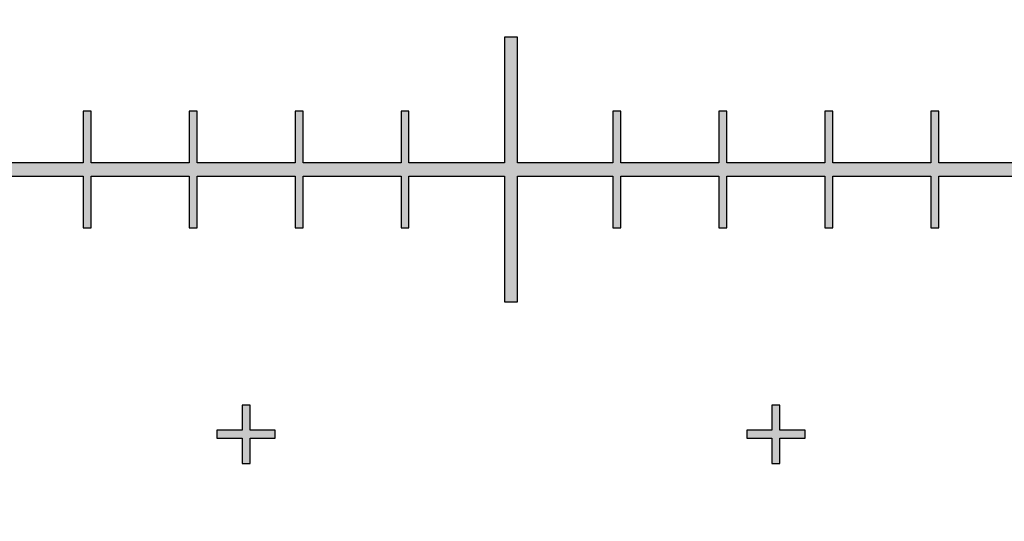
# Model space of a CAD drawing. Units: inches. Extents: x -43.3 to 43.3, y -43.3 to 43.3.
# Drawn here: x -3.9 to -2.1, y -19.7 to -18.7 of the extents above; entities that cross this region are included whole.
import ezdxf

# ---------------------------------------------------------------- set-up
doc = ezdxf.new("R2010")
doc.units = ezdxf.units.IN
doc.header["$MEASUREMENT"] = 0

msp = doc.modelspace()

# ---------------------------------------------------------------- hatches: boundary and pattern name
h = msp.add_hatch(color=256)
h.dxf.hatch_style = 1
h.paths.add_polyline_path([(0.025, -19.6075), (0.11, -19.6075), (0.11, -19.5925), (0.025, -19.5925), (0.025, -19.4075), (0.11, -19.4075), (0.11, -19.3925), (0.025, -19.3925), (0.025, -19.2075), (0.11, -19.2075), (0.11, -19.1925), (0.025, -19.1925), (0.025, -19.0125), (0.1925, -19.0125), (0.1925, -19.11), (0.2075, -19.11), (0.2075, -19.0125), (0.3925, -19.0125), (0.3925, -19.11), (0.4075, -19.11), (0.4075, -19.0125), (0.5925, -19.0125), (0.5925, -19.11), (0.6075, -19.11), (0.6075, -19.0125), (0.7925, -19.0125), (0.7925, -19.11), (0.8075, -19.11), (0.8075, -19.0125), (0.9875, -19.0125), (0.9875, -19.25), (1.0125, -19.25), (1.0125, -19.0125), (1.1925, -19.0125), (1.1925, -19.11), (1.2075, -19.11), (1.2075, -19.0125), (1.3925, -19.0125), (1.3925, -19.11), (1.4075, -19.11), (1.4075, -19.0125), (1.5925, -19.0125), (1.5925, -19.11), (1.6075, -19.11), (1.6075, -19.0125), (1.7925, -19.0125), (1.7925, -19.11), (1.8075, -19.11), (1.8075, -19.0125), (1.9875, -19.0125), (1.9875, -19.25), (2.0125, -19.25), (2.0125, -19.0125), (2.1925, -19.0125), (2.1925, -19.11), (2.2075, -19.11), (2.2075, -19.0125), (2.3925, -19.0125), (2.3925, -19.11), (2.4075, -19.11), (2.4075, -19.0125), (2.5925, -19.0125), (2.5925, -19.11), (2.6075, -19.11), (2.6075, -19.0125), (2.7925, -19.0125), (2.7925, -19.11), (2.8075, -19.11), (2.8075, -19.0125), (2.9875, -19.0125), (2.9875, -19.25), (3.0125, -19.25), (3.0125, -19.0125), (3.1925, -19.0125), (3.1925, -19.11), (3.2075, -19.11), (3.2075, -19.0125), (3.3925, -19.0125), (3.3925, -19.11), (3.4075, -19.11), (3.4075, -19.0125), (3.5925, -19.0125), (3.5925, -19.11), (3.6075, -19.11), (3.6075, -19.0125), (3.7925, -19.0125), (3.7925, -19.11), (3.8075, -19.11), (3.8075, -19.0125), (3.9875, -19.0125), (3.9875, -19.25), (4.0125, -19.25), (4.0125, -19.0125), (4.1925, -19.0125), (4.1925, -19.11), (4.2075, -19.11), (4.2075, -19.0125), (4.3925, -19.0125), (4.3925, -19.11), (4.4075, -19.11), (4.4075, -19.0125), (4.5925, -19.0125), (4.5925, -19.11), (4.6075, -19.11), (4.6075, -19.0125), (4.7925, -19.0125), (4.7925, -19.11), (4.8075, -19.11), (4.8075, -19.0125), (4.9875, -19.0125), (4.9875, -19.25), (5.0125, -19.25), (5.0125, -18.75), (4.9875, -18.75), (4.9875, -18.9875), (4.8075, -18.9875), (4.8075, -18.89), (4.7925, -18.89), (4.7925, -18.9875), (4.6075, -18.9875), (4.6075, -18.89), (4.5925, -18.89), (4.5925, -18.9875), (4.4075, -18.9875), (4.4075, -18.89), (4.3925, -18.89), (4.3925, -18.9875), (4.2075, -18.9875), (4.2075, -18.89), (4.1925, -18.89), (4.1925, -18.9875), (4.0125, -18.9875), (4.0125, -18.75), (3.9875, -18.75), (3.9875, -18.9875), (3.8075, -18.9875), (3.8075, -18.89), (3.7925, -18.89), (3.7925, -18.9875), (3.6075, -18.9875), (3.6075, -18.89), (3.5925, -18.89), (3.5925, -18.9875), (3.4075, -18.9875), (3.4075, -18.89), (3.3925, -18.89), (3.3925, -18.9875), (3.2075, -18.9875), (3.2075, -18.89), (3.1925, -18.89), (3.1925, -18.9875), (3.0125, -18.9875), (3.0125, -18.75), (2.9875, -18.75), (2.9875, -18.9875), (2.8075, -18.9875), (2.8075, -18.89), (2.7925, -18.89), (2.7925, -18.9875), (2.6075, -18.9875), (2.6075, -18.89), (2.5925, -18.89), (2.5925, -18.9875), (2.4075, -18.9875), (2.4075, -18.89), (2.3925, -18.89), (2.3925, -18.9875), (2.2075, -18.9875), (2.2075, -18.89), (2.1925, -18.89), (2.1925, -18.9875), (2.0125, -18.9875), (2.0125, -18.75), (1.9875, -18.75), (1.9875, -18.9875), (1.8075, -18.9875), (1.8075, -18.89), (1.7925, -18.89), (1.7925, -18.9875), (1.6075, -18.9875), (1.6075, -18.89), (1.5925, -18.89), (1.5925, -18.9875), (1.4075, -18.9875), (1.4075, -18.89), (1.3925, -18.89), (1.3925, -18.9875), (1.2075, -18.9875), (1.2075, -18.89), (1.1925, -18.89), (1.1925, -18.9875), (1.0125, -18.9875), (1.0125, -18.75), (0.9875, -18.75), (0.9875, -18.9875), (0.8075, -18.9875), (0.8075, -18.89), (0.7925, -18.89), (0.7925, -18.9875), (0.6075, -18.9875), (0.6075, -18.89), (0.5925, -18.89), (0.5925, -18.9875), (0.4075, -18.9875), (0.4075, -18.89), (0.3925, -18.89), (0.3925, -18.9875), (0.2075, -18.9875), (0.2075, -18.89), (0.1925, -18.89), (0.1925, -18.9875), (0.025, -18.9875), (0.025, -18.8075), (0.11, -18.8075), (0.11, -18.7925), (0.025, -18.7925), (0.025, -18.6075), (0.11, -18.6075), (0.11, -18.5925), (0.025, -18.5925), (0.025, -18.4075), (0.11, -18.4075), (0.11, -18.3925), (0.025, -18.3925), (0.025, -18.2075), (0.11, -18.2075), (0.11, -18.1925), (0.025, -18.1925), (0.025, -18.075), (-0.025, -18.075), (-0.025, -18.1925), (-0.11, -18.1925), (-0.11, -18.2075), (-0.025, -18.2075), (-0.025, -18.3925), (-0.11, -18.3925), (-0.11, -18.4075), (-0.025, -18.4075), (-0.025, -18.5925), (-0.11, -18.5925), (-0.11, -18.6075), (-0.025, -18.6075), (-0.025, -18.7925), (-0.11, -18.7925), (-0.11, -18.8075), (-0.025, -18.8075), (-0.025, -18.9875), (-0.1925, -18.9875), (-0.1925, -18.89), (-0.2075, -18.89), (-0.2075, -18.9875), (-0.3925, -18.9875), (-0.3925, -18.89), (-0.4075, -18.89), (-0.4075, -18.9875), (-0.5925, -18.9875), (-0.5925, -18.89), (-0.6075, -18.89), (-0.6075, -18.9875), (-0.7925, -18.9875), (-0.7925, -18.89), (-0.8075, -18.89), (-0.8075, -18.9875), (-0.9875, -18.9875), (-0.9875, -18.75), (-1.0125, -18.75), (-1.0125, -18.9875), (-1.1925, -18.9875), (-1.1925, -18.89), (-1.2075, -18.89), (-1.2075, -18.9875), (-1.3925, -18.9875), (-1.3925, -18.89), (-1.4075, -18.89), (-1.4075, -18.9875), (-1.5925, -18.9875), (-1.5925, -18.89), (-1.6075, -18.89), (-1.6075, -18.9875), (-1.7925, -18.9875), (-1.7925, -18.89), (-1.8075, -18.89), (-1.8075, -18.9875), (-1.9875, -18.9875), (-1.9875, -18.75), (-2.0125, -18.75), (-2.0125, -18.9875), (-2.1925, -18.9875), (-2.1925, -18.89), (-2.2075, -18.89), (-2.2075, -18.9875), (-2.3925, -18.9875), (-2.3925, -18.89), (-2.4075, -18.89), (-2.4075, -18.9875), (-2.5925, -18.9875), (-2.5925, -18.89), (-2.6075, -18.89), (-2.6075, -18.9875), (-2.7925, -18.9875), (-2.7925, -18.89), (-2.8075, -18.89), (-2.8075, -18.9875), (-2.9875, -18.9875), (-2.9875, -18.75), (-3.0125, -18.75), (-3.0125, -18.9875), (-3.1925, -18.9875), (-3.1925, -18.89), (-3.2075, -18.89), (-3.2075, -18.9875), (-3.3925, -18.9875), (-3.3925, -18.89), (-3.4075, -18.89), (-3.4075, -18.9875), (-3.5925, -18.9875), (-3.5925, -18.89), (-3.6075, -18.89), (-3.6075, -18.9875), (-3.7925, -18.9875), (-3.7925, -18.89), (-3.8075, -18.89), (-3.8075, -18.9875), (-3.9875, -18.9875), (-3.9875, -18.75), (-4.0125, -18.75), (-4.0125, -18.9875), (-4.1925, -18.9875), (-4.1925, -18.89), (-4.2075, -18.89), (-4.2075, -18.9875), (-4.3925, -18.9875), (-4.3925, -18.89), (-4.4075, -18.89), (-4.4075, -18.9875), (-4.5925, -18.9875), (-4.5925, -18.89), (-4.6075, -18.89), (-4.6075, -18.9875), (-4.7925, -18.9875), (-4.7925, -18.89), (-4.8075, -18.89), (-4.8075, -18.9875), (-4.9875, -18.9875), (-4.9875, -18.75), (-5.0125, -18.75), (-5.0125, -19.25), (-4.9875, -19.25), (-4.9875, -19.0125), (-4.8075, -19.0125), (-4.8075, -19.11), (-4.7925, -19.11), (-4.7925, -19.0125), (-4.6075, -19.0125), (-4.6075, -19.11), (-4.5925, -19.11), (-4.5925, -19.0125), (-4.4075, -19.0125), (-4.4075, -19.11), (-4.3925, -19.11), (-4.3925, -19.0125), (-4.2075, -19.0125), (-4.2075, -19.11), (-4.1925, -19.11), (-4.1925, -19.0125), (-4.0125, -19.0125), (-4.0125, -19.25), (-3.9875, -19.25), (-3.9875, -19.0125), (-3.8075, -19.0125), (-3.8075, -19.11), (-3.7925, -19.11), (-3.7925, -19.0125), (-3.6075, -19.0125), (-3.6075, -19.11), (-3.5925, -19.11), (-3.5925, -19.0125), (-3.4075, -19.0125), (-3.4075, -19.11), (-3.3925, -19.11), (-3.3925, -19.0125), (-3.2075, -19.0125), (-3.2075, -19.11), (-3.1925, -19.11), (-3.1925, -19.0125), (-3.0125, -19.0125), (-3.0125, -19.25), (-2.9875, -19.25), (-2.9875, -19.0125), (-2.8075, -19.0125), (-2.8075, -19.11), (-2.7925, -19.11), (-2.7925, -19.0125), (-2.6075, -19.0125), (-2.6075, -19.11), (-2.5925, -19.11), (-2.5925, -19.0125), (-2.4075, -19.0125), (-2.4075, -19.11), (-2.3925, -19.11), (-2.3925, -19.0125), (-2.2075, -19.0125), (-2.2075, -19.11), (-2.1925, -19.11), (-2.1925, -19.0125), (-2.0125, -19.0125), (-2.0125, -19.25), (-1.9875, -19.25), (-1.9875, -19.0125), (-1.8075, -19.0125), (-1.8075, -19.11), (-1.7925, -19.11), (-1.7925, -19.0125), (-1.6075, -19.0125), (-1.6075, -19.11), (-1.5925, -19.11), (-1.5925, -19.0125), (-1.4075, -19.0125), (-1.4075, -19.11), (-1.3925, -19.11), (-1.3925, -19.0125), (-1.2075, -19.0125), (-1.2075, -19.11), (-1.1925, -19.11), (-1.1925, -19.0125), (-1.0125, -19.0125), (-1.0125, -19.25), (-0.9875, -19.25), (-0.9875, -19.0125), (-0.8075, -19.0125), (-0.8075, -19.11), (-0.7925, -19.11), (-0.7925, -19.0125), (-0.6075, -19.0125), (-0.6075, -19.11), (-0.5925, -19.11), (-0.5925, -19.0125), (-0.4075, -19.0125), (-0.4075, -19.11), (-0.3925, -19.11), (-0.3925, -19.0125), (-0.2075, -19.0125), (-0.2075, -19.11), (-0.1925, -19.11), (-0.1925, -19.0125), (-0.025, -19.0125), (-0.025, -19.1925), (-0.11, -19.1925), (-0.11, -19.2075), (-0.025, -19.2075), (-0.025, -19.3925), (-0.11, -19.3925), (-0.11, -19.4075), (-0.025, -19.4075), (-0.025, -19.5925), (-0.11, -19.5925), (-0.11, -19.6075), (-0.025, -19.6075), (-0.025, -19.7925), (-0.11, -19.7925), (-0.11, -19.8075), (-0.025, -19.8075), (-0.025, -19.925), (0.025, -19.925), (0.025, -19.8075), (0.11, -19.8075), (0.11, -19.7925), (0.025, -19.7925)])
h = msp.add_hatch(color=256)
h.dxf.hatch_style = 1
h.paths.add_polyline_path([(-4.445, -19.4925), (-4.4925, -19.4925), (-4.4925, -19.445), (-4.5075, -19.445), (-4.5075, -19.4925), (-4.555, -19.4925), (-4.555, -19.5075), (-4.5075, -19.5075), (-4.5075, -19.555), (-4.4925, -19.555), (-4.4925, -19.5075), (-4.445, -19.5075)])
h.paths.add_polyline_path([(-3.445, -19.4925), (-3.4925, -19.4925), (-3.4925, -19.445), (-3.5075, -19.445), (-3.5075, -19.4925), (-3.555, -19.4925), (-3.555, -19.5075), (-3.5075, -19.5075), (-3.5075, -19.555), (-3.4925, -19.555), (-3.4925, -19.5075), (-3.445, -19.5075)])
h.paths.add_polyline_path([(-2.445, -19.4925), (-2.4925, -19.4925), (-2.4925, -19.445), (-2.5075, -19.445), (-2.5075, -19.4925), (-2.555, -19.4925), (-2.555, -19.5075), (-2.5075, -19.5075), (-2.5075, -19.555), (-2.4925, -19.555), (-2.4925, -19.5075), (-2.445, -19.5075)])
h.paths.add_polyline_path([(-1.445, -19.4925), (-1.4925, -19.4925), (-1.4925, -19.445), (-1.5075, -19.445), (-1.5075, -19.4925), (-1.555, -19.4925), (-1.555, -19.5075), (-1.5075, -19.5075), (-1.5075, -19.555), (-1.4925, -19.555), (-1.4925, -19.5075), (-1.445, -19.5075)])
h.paths.add_polyline_path([(-0.445, -19.4925), (-0.4925, -19.4925), (-0.4925, -19.445), (-0.5075, -19.445), (-0.5075, -19.4925), (-0.555, -19.4925), (-0.555, -19.5075), (-0.5075, -19.5075), (-0.5075, -19.555), (-0.4925, -19.555), (-0.4925, -19.5075), (-0.445, -19.5075)])

# ---------------------------------------------------------------- linework, layer by layer
at = {"color": 7, "linetype": 'Continuous', "lineweight": 25}
for p, q in [((-3.0125, -18.75), (-3.0125, -18.9875)), ((-2.9875, -18.75), (-3.0125, -18.75)), ((-2.9875, -18.9875), (-2.9875, -18.75)), ((-3.8075, -18.89), (-3.8075, -18.9875)), ((-3.7925, -18.89), (-3.8075, -18.89)), ((-3.7925, -18.9875), (-3.7925, -18.89)), ((-3.6075, -18.89), (-3.6075, -18.9875)), ((-3.5925, -18.89), (-3.6075, -18.89)), ((-3.5925, -18.9875), (-3.5925, -18.89)), ((-3.4075, -18.89), (-3.4075, -18.9875)), ((-3.3925, -18.89), (-3.4075, -18.89)), ((-3.3925, -18.9875), (-3.3925, -18.89)), ((-3.2075, -18.89), (-3.2075, -18.9875)), ((-3.1925, -18.89), (-3.2075, -18.89)), ((-3.1925, -18.9875), (-3.1925, -18.89)), ((-2.8075, -18.89), (-2.8075, -18.9875)), ((-2.7925, -18.89), (-2.8075, -18.89)), ((-2.7925, -18.9875), (-2.7925, -18.89)), ((-2.6075, -18.89), (-2.6075, -18.9875)), ((-2.5925, -18.89), (-2.6075, -18.89)), ((-2.5925, -18.9875), (-2.5925, -18.89)), ((-2.4075, -18.89), (-2.4075, -18.9875)), ((-2.3925, -18.89), (-2.4075, -18.89)), ((-2.3925, -18.9875), (-2.3925, -18.89)), ((-2.2075, -18.89), (-2.2075, -18.9875)), ((-2.1925, -18.89), (-2.2075, -18.89)), ((-2.1925, -18.9875), (-2.1925, -18.89)), ((-3.8075, -18.9875), (-3.9875, -18.9875)), ((-3.6075, -18.9875), (-3.7925, -18.9875)), ((-3.4075, -18.9875), (-3.5925, -18.9875)), ((-3.2075, -18.9875), (-3.3925, -18.9875)), ((-3.0125, -18.9875), (-3.1925, -18.9875)), ((-2.8075, -18.9875), (-2.9875, -18.9875)), ((-2.6075, -18.9875), (-2.7925, -18.9875)), ((-2.4075, -18.9875), (-2.5925, -18.9875)), ((-2.2075, -18.9875), (-2.3925, -18.9875)), ((-2.0125, -18.9875), (-2.1925, -18.9875)), ((-3.9875, -19.0125), (-3.8075, -19.0125)), ((-3.8075, -19.0125), (-3.8075, -19.11)), ((-3.7925, -19.0125), (-3.6075, -19.0125)), ((-3.7925, -19.11), (-3.7925, -19.0125)), ((-3.6075, -19.0125), (-3.6075, -19.11)), ((-3.5925, -19.0125), (-3.4075, -19.0125)), ((-3.5925, -19.11), (-3.5925, -19.0125)), ((-3.4075, -19.0125), (-3.4075, -19.11)), ((-3.3925, -19.0125), (-3.2075, -19.0125)), ((-3.3925, -19.11), (-3.3925, -19.0125)), ((-3.2075, -19.0125), (-3.2075, -19.11)), ((-3.1925, -19.0125), (-3.0125, -19.0125)), ((-3.1925, -19.11), (-3.1925, -19.0125)), ((-3.0125, -19.0125), (-3.0125, -19.25)), ((-2.9875, -19.0125), (-2.8075, -19.0125)), ((-2.9875, -19.25), (-2.9875, -19.0125)), ((-2.8075, -19.0125), (-2.8075, -19.11)), ((-2.7925, -19.0125), (-2.6075, -19.0125)), ((-2.7925, -19.11), (-2.7925, -19.0125)), ((-2.6075, -19.0125), (-2.6075, -19.11)), ((-2.5925, -19.0125), (-2.4075, -19.0125)), ((-2.5925, -19.11), (-2.5925, -19.0125)), ((-2.4075, -19.0125), (-2.4075, -19.11)), ((-2.3925, -19.0125), (-2.2075, -19.0125)), ((-2.3925, -19.11), (-2.3925, -19.0125)), ((-2.2075, -19.0125), (-2.2075, -19.11)), ((-2.1925, -19.0125), (-2.0125, -19.0125)), ((-2.1925, -19.11), (-2.1925, -19.0125)), ((-3.8075, -19.11), (-3.7925, -19.11)), ((-3.6075, -19.11), (-3.5925, -19.11)), ((-3.4075, -19.11), (-3.3925, -19.11)), ((-3.2075, -19.11), (-3.1925, -19.11)), ((-2.8075, -19.11), (-2.7925, -19.11)), ((-2.6075, -19.11), (-2.5925, -19.11)), ((-2.4075, -19.11), (-2.3925, -19.11)), ((-2.2075, -19.11), (-2.1925, -19.11)), ((-3.0125, -19.25), (-2.9875, -19.25)), ((-3.5075, -19.445), (-3.5075, -19.4925)), ((-3.4925, -19.445), (-3.5075, -19.445)), ((-3.4925, -19.4925), (-3.4925, -19.445)), ((-2.5075, -19.445), (-2.5075, -19.4925)), ((-2.4925, -19.445), (-2.5075, -19.445)), ((-2.4925, -19.4925), (-2.4925, -19.445)), ((-3.555, -19.4925), (-3.555, -19.5075)), ((-3.5075, -19.4925), (-3.555, -19.4925)), ((-3.445, -19.4925), (-3.4925, -19.4925)), ((-3.445, -19.5075), (-3.445, -19.4925)), ((-2.555, -19.4925), (-2.555, -19.5075)), ((-2.5075, -19.4925), (-2.555, -19.4925)), ((-2.445, -19.4925), (-2.4925, -19.4925)), ((-2.445, -19.5075), (-2.445, -19.4925)), ((-3.555, -19.5075), (-3.5075, -19.5075)), ((-3.5075, -19.5075), (-3.5075, -19.555)), ((-3.4925, -19.5075), (-3.445, -19.5075)), ((-3.4925, -19.555), (-3.4925, -19.5075)), ((-2.555, -19.5075), (-2.5075, -19.5075)), ((-2.5075, -19.5075), (-2.5075, -19.555)), ((-2.4925, -19.5075), (-2.445, -19.5075)), ((-2.4925, -19.555), (-2.4925, -19.5075)), ((-3.5075, -19.555), (-3.4925, -19.555)), ((-2.5075, -19.555), (-2.4925, -19.555))]:
    msp.add_line(p, q, dxfattribs=at)

doc.saveas('drawing.dxf')
